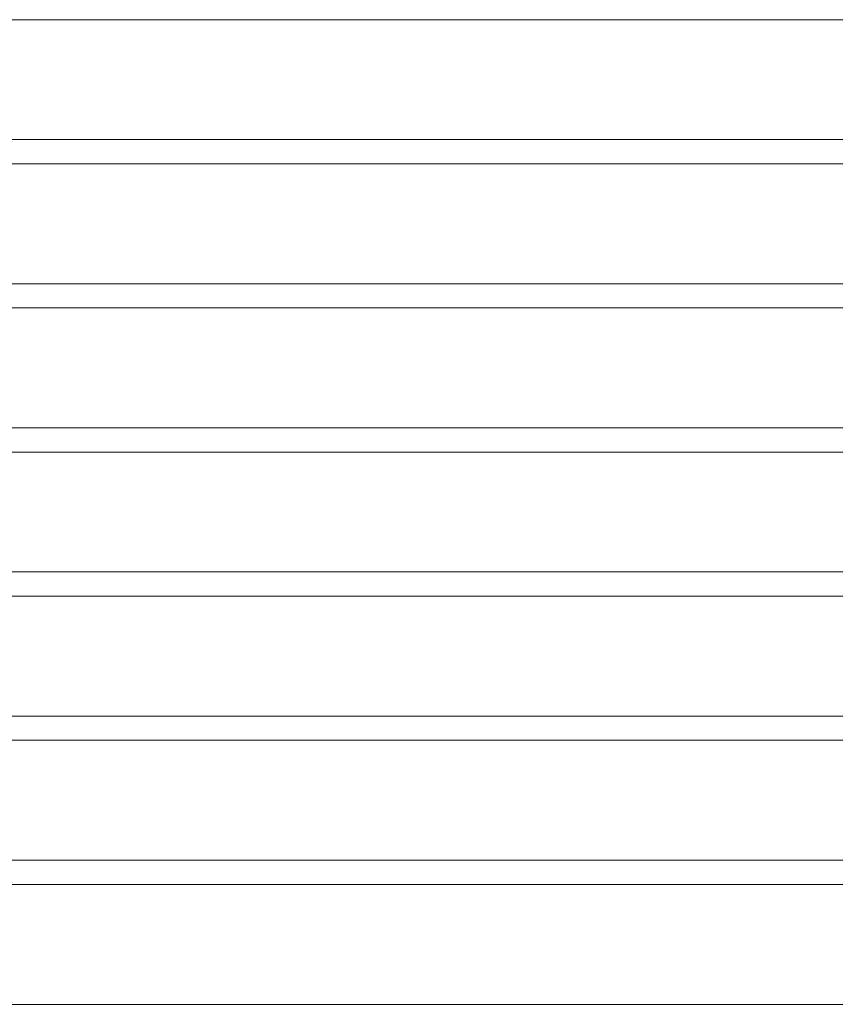
# Model space of a CAD drawing. Extents: x 0 to 1980, y 0 to 3206.
# Drawn here: x 1225 to 1309, y 1134 to 1236 of the extents above; entities that cross this region are included whole.
import ezdxf

# ---------------------------------------------------------------- set-up
doc = ezdxf.new("R2010")
doc.units = 0
doc.layers.add('YKK_A1', color=4, linetype='CONTINUOUS', lineweight=13)

msp = doc.modelspace()

# ---------------------------------------------------------------- linework, layer by layer
at = {"layer": 'YKK_A1', "ltscale": 20}
for p, q in [((1197.99, 1235.66), (1377.99, 1235.66)), ((1197.99, 1223.26), (1377.99, 1223.26)), ((1197.99, 1220.76), (1377.99, 1220.76)), ((1197.99, 1208.36), (1377.99, 1208.36)), ((1197.99, 1205.86), (1377.99, 1205.86)), ((1197.99, 1193.46), (1377.99, 1193.46)), ((1197.99, 1190.96), (1377.99, 1190.96)), ((1197.99, 1178.56), (1377.99, 1178.56)), ((1197.99, 1176.06), (1377.99, 1176.06)), ((1197.99, 1163.66), (1377.99, 1163.66)), ((1197.99, 1161.16), (1377.99, 1161.16)), ((1197.99, 1148.76), (1377.99, 1148.76)), ((1197.99, 1146.26), (1377.99, 1146.26)), ((1197.99, 1133.86), (1377.99, 1133.86))]:
    msp.add_line(p, q, dxfattribs=at)

doc.saveas('drawing.dxf')
